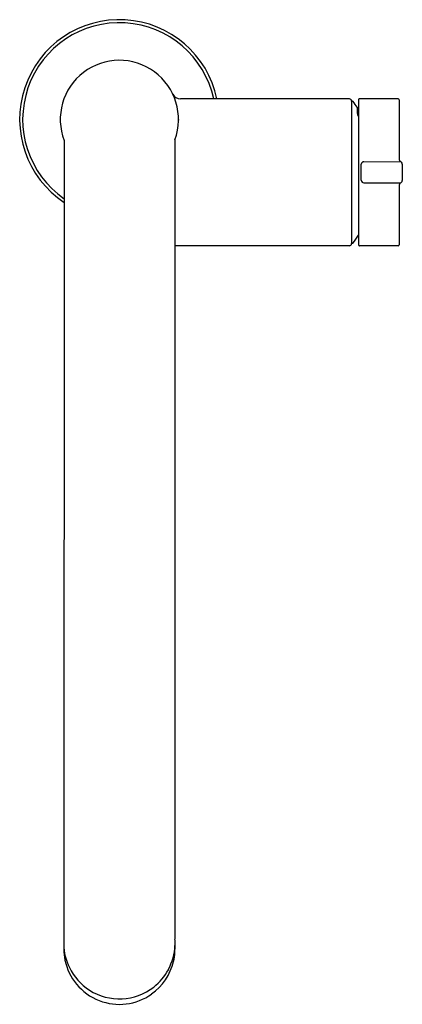
# Model space of a CAD drawing. Units: inches. Extents: x 587.5 to 592, y 12.8 to 24.3.
import ezdxf

# ---------------------------------------------------------------- set-up
doc = ezdxf.new("R2010")
doc.units = ezdxf.units.IN
doc.header["$LTSCALE"] = 0.64311
doc.header["$MEASUREMENT"] = 0
doc.layers.get('0').update_dxf_attribs({"color": 255, "linetype": 'CONTINUOUS'})
doc.layers.add('Defpoint', color=7, linetype='CONTINUOUS', plot=False)
doc.styles.get("Standard").update_dxf_attribs({"font": 'txt', "width": 0.8})

msp = doc.modelspace()

# ---------------------------------------------------------------- linework, layer by layer
for p, q in [((591.389, 23.358), (589.415, 23.358)), ((591.414, 23.333), (591.414, 21.67)), ((591.496, 23.351), (591.496, 21.653)), ((591.958, 23.358), (591.506, 23.361)), ((591.968, 23.348), (591.968, 22.661)), ((591.479, 23.262), (591.479, 23.213)), ((589.351, 22.883), (589.352, 13.549)), ((588.059, 22.872), (588.055, 13.555)), ((591.527, 22.409), (591.527, 22.595)), ((591.557, 22.625), (591.976, 22.627)), ((592.006, 22.597), (592.006, 22.407)), ((591.557, 22.379), (591.976, 22.377)), ((591.968, 22.343), (591.968, 21.655)), ((591.389, 21.645), (589.349, 21.645)), ((591.431, 21.676), (591.431, 21.676)), ((591.958, 21.645), (591.506, 21.643))]:
    msp.add_line(p, q)
for centre, radius, start, end in [((588.703, 23.119), 1.164, 11.8756, 236.3933), ((588.703, 23.119), 1.129, 12.2446, 235.2174), ((588.703, 23.119), 0.69, 339.9485, 201.0077), ((589.415, 23.456), 0.098, 205.3606, 269.9991), ((591.389, 23.333), 0.025, 0, 90), ((591.506, 23.351), 0.01, 89.7, 180), ((591.958, 23.348), 0.01, 0, 89.7), ((591.423, 23.321), 0.00984, 37.5807, 180), ((590.359, 22.502), 1.353, 34.1601, 37.5807), ((589.441, 23.119), 0.0473, 180.0293, 185.6057), ((589.443, 23.119), 0.0498, 185.6329, 191.0842), ((591.752, 23.239), 0.275, 185.3317, 201.1819), ((592.017, 22.664), 0.0492, 183.7208, 235.4988), ((591.557, 22.595), 0.03, 90.3, 180), ((591.976, 22.597), 0.03, 0, 90.3), ((591.557, 22.409), 0.03, 180, 269.7), ((592.012, 22.345), 0.0438, 130.6019, 182.459), ((591.976, 22.407), 0.03, 269.7, 360), ((590.359, 22.502), 1.353, 322.4189, 327.1841), ((591.389, 21.67), 0.025, 270, 0), ((591.423, 21.682), 0.00984, 180, 322.4193), ((591.506, 21.653), 0.01, 180, 270.3), ((591.958, 21.655), 0.01, 270.3, 0), ((589.243, 13.49), 1.19, 176.9034, 188.9269), ((588.709, 13.505), 0.656, 181.4738, 205.9523), ((588.699, 13.505), 0.654, 331.5677, 357.5079), ((587.939, 13.463), 1.414, 357.2467, 0.9173), ((588.754, 13.507), 0.599, 357.9724, 3.9493), ((588.704, 13.439), 0.649, 346.6831, 356.1744), ((588.703, 13.439), 0.649, 191.8332, 219.6703), ((588.702, 13.502), 0.648, 205.9523, 237.5105), ((588.703, 13.439), 0.649, 305.4237, 346.6807), ((588.706, 13.501), 0.647, 308.0239, 331.5677), ((588.703, 13.439), 0.65, 219.6711, 248.5976), ((588.703, 13.504), 0.651, 237.5105, 308.0239), ((588.703, 13.439), 0.65, 248.5971, 305.4235)]:
    msp.add_arc(centre, radius, start, end)

# ---------------------------------------------------------------- texts
at = {"layer": 'Defpoint'}
for tag, p, s in [('MODELNUMBER', (588.691, 23.12), 'K-28271'), ('TRADENAME', (588.691, 23.118), 'COMPONENTS'), ('PRODUCT', (588.691, 23.117), 'KITCHEN SINK FACUET')]:
    msp.add_attdef(tag, p, s, height=0.001, dxfattribs=at)

doc.saveas('drawing.dxf')
